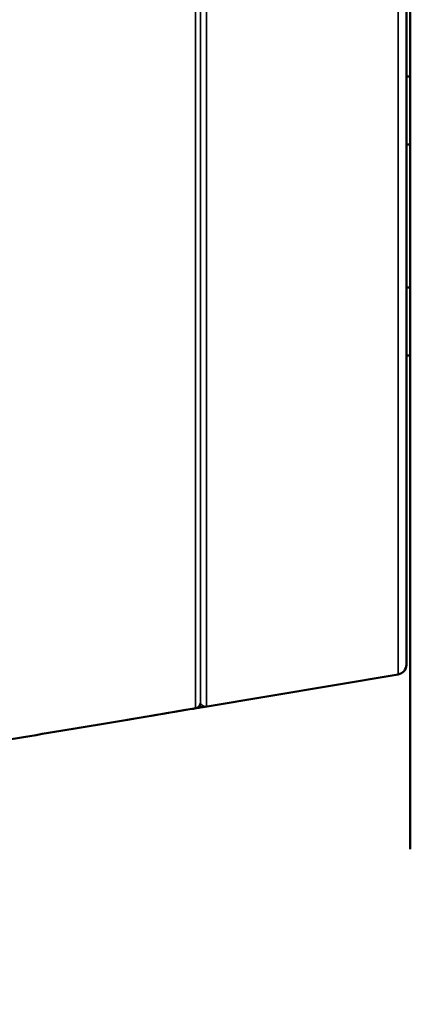
# Model space of a CAD drawing. Units: millimetres. Extents: x 75 to 4116, y 58 to 3163.
# Drawn here: x 1109 to 1129, y 1908 to 1958 of the extents above; entities that cross this region are included whole.
import ezdxf

# ---------------------------------------------------------------- set-up
doc = ezdxf.new("R2010")
doc.units = ezdxf.units.MM
doc.header["$LTSCALE"] = 15
for name, color, linetype, lineweight in [('Dimension (ANSI)', 7, 'Continuous', 25), ('Visible (ANSI)', 7, 'Continuous', 50), ('Visible Narrow (ANSI)', 7, 'Continuous', 35)]:
    doc.layers.add(name, color=color, linetype=linetype, lineweight=lineweight)
doc.styles.add('My Text', font='tahoma.ttf')
doc.dimstyles.new('My Dimension - mm [in] (ANSI)', dxfattribs={"dimscale": 15, "dimtxt": 1, "dimasz": 2.5, "dimexe": 3.175, "dimexo": 1.6002, "dimgap": 0.8, "dimtad": 0, "dimtoh": 1, "dimrnd": 1e-08, "dimzin": 4, "dimdsep": 46, "dimtxsty": 'My Text', "dimcen": 0.09, "dimdle": 10, "dimclrd": 1, "dimclre": 1, "dimclrt": 1, "dimadec": 1, "dimazin": 1, "dimtfac": 3.048, "dimtofl": 0, "dimtmove": 0, "dimatfit": 3, "dimfxl": 1, "dimtolj": 1, "dimtzin": 4, "dimlwd": -1, "dimlwe": -1, "dimarcsym": 0})

# ---------------------------------------------------------------- blocks, each defined once
blk = doc.blocks.new('*D13')
at = {"layer": 'Defpoints', "color": 0, "transparency": 16777216}
for p in [(1158.876, 1947.596), (309.676, 1942.51), (1158.876, 1664.674)]:
    blk.add_point(p, dxfattribs=at)
at = {"layer": 'Dimension (ANSI)', "color": 1, "transparency": 16777216}
for p, q in [((1158.876, 1923.593), (1158.876, 1617.049)), ((309.676, 1918.507), (309.676, 1617.049)), ((347.176, 1664.674), (617.921, 1664.674)), ((1121.376, 1664.674), (850.632, 1664.674))]:
    blk.add_line(p, q, dxfattribs=at)
for points in [[(347.176, 1670.924), (347.176, 1658.424), (309.676, 1664.674)], [(1121.376, 1670.924), (1121.376, 1658.424), (1158.876, 1664.674)]]:
    blk.add_solid(points, dxfattribs=at)
at = {"layer": 'Dimension (ANSI)', "color": 1, "transparency": 16777216, "insert": (734.276, 1674.486), "char_height": 15, "attachment_point": 2, "style": 'My Text'}
blk.add_mtext('\\A1;849.20 mm [33.433 in]', dxfattribs=at)
blk = doc.blocks.new('*D15')
at = {"layer": 'Defpoints', "color": 0, "transparency": 16777216}
for p in [(1081.785, 2128.598), (1067.126, 1773.683), (1239.058, 1773.683)]:
    blk.add_point(p, dxfattribs=at)
at = {"layer": 'Dimension (ANSI)', "color": 1, "transparency": 16777216}
for p, q in [((1105.788, 2128.598), (1286.683, 2128.598)), ((1239.058, 2091.098), (1239.058, 2067.38)), ((1239.058, 1811.183), (1239.058, 1834.901)), ((1091.129, 1773.683), (1286.683, 1773.683))]:
    blk.add_line(p, q, dxfattribs=at)
for points in [[(1232.808, 2091.098), (1245.308, 2091.098), (1239.058, 2128.598)], [(1232.808, 1811.183), (1245.308, 1811.183), (1239.058, 1773.683)]]:
    blk.add_solid(points, dxfattribs=at)
at = {"layer": 'Dimension (ANSI)', "color": 1, "transparency": 16777216, "insert": (1229.246, 1951.141), "char_height": 15, "attachment_point": 2, "rotation": 90, "style": 'My Text'}
blk.add_mtext('\\A1;354.91 mm [13.973 in]', dxfattribs=at)

msp = doc.modelspace()

# ---------------------------------------------------------------- linework, layer by layer
at = {"layer": 'Visible (ANSI)'}
for p, q in [((1129.076, 1979.796), (1129.076, 1915.396)), ((1128.876, 1924.776), (1128.876, 1970.416)), ((1129.076, 1954.694), (1128.876, 1954.696)), ((1128.876, 1951.229), (1129.076, 1951.229)), ((1128.876, 1943.963), (1129.076, 1943.963)), ((1129.076, 1940.498), (1128.876, 1940.496)), ((1128.459, 1924.283), (1118.556, 1922.626)), ((1118.554, 1922.626), (1118.552, 1922.626)), ((1118.556, 1922.626), (1118.554, 1922.626))]:
    msp.add_line(p, q, dxfattribs=at)
msp.add_arc((1128.376, 1924.776), 0.5, 279.5, 0, dxfattribs=at)
for centre, ratio, start_param, end_param in [((1117.928, 1922.822), 0.008607, 6.263843, 6.283185), ((1118.504, 1922.922), 0.780758, 6.283039, 6.283184)]:
    msp.add_ellipse(centre, major_axis=(0.05, -0.296), ratio=ratio, start_param=start_param, end_param=end_param, dxfattribs=at)
for points, knots in [([(1102.91, 1920.002), (1104.699, 1920.301), (1106.45, 1920.595), (1108.163, 1920.882), (1109.875, 1921.168), (1111.549, 1921.449), (1113.185, 1921.723), (1114.821, 1921.997), (1116.419, 1922.265), (1117.978, 1922.526)], [0, 0, 0, 0, 0.333333, 0.333333, 0.333333, 0.666667, 0.666667, 0.666667, 1, 1, 1, 1]), ([(1118.421, 1922.803), (1118.415, 1922.771), (1118.403, 1922.74), (1118.372, 1922.684), (1118.351, 1922.659), (1118.316, 1922.627), (1118.304, 1922.617), (1118.278, 1922.6), (1118.264, 1922.593), (1118.24, 1922.581), (1118.229, 1922.577), (1118.209, 1922.571), (1118.2, 1922.568), (1118.186, 1922.564), (1118.18, 1922.563), (1118.156, 1922.558), (1118.135, 1922.554), (1118.096, 1922.546), (1118.081, 1922.544), (1118.044, 1922.537), (1118.019, 1922.533), (1117.989, 1922.528), (1117.983, 1922.527), (1117.978, 1922.526)], [0.00570867, 0.00570867, 0.00570867, 0.00570867, 0.01538509, 0.01538509, 0.0249479, 0.0249479, 0.02966606, 0.02966606, 0.03428233, 0.03428233, 0.03786823, 0.03786823, 0.04162823, 0.04162823, 0.04484385, 0.04484385, 0.05455171, 0.05455171, 0.05973853, 0.05973853, 0.06717223, 0.06717223, 0.06893402, 0.06893402, 0.06893402, 0.06893402]), ([(1118.552, 1922.626), (1118.494, 1922.616), (1118.424, 1922.604), (1118.3, 1922.584), (1118.25, 1922.576), (1118.199, 1922.568)], [0, 0, 0, 0, 0.02772649, 0.02772649, 0.04421431, 0.04421431, 0.04421431, 0.04421431])]:
    msp.add_open_spline(points, degree=3, knots=knots, dxfattribs=at)
msp.add_open_spline([(1118.556, 1922.626), (1118.555, 1922.626), (1118.554, 1922.626), (1118.554, 1922.626)], degree=3, dxfattribs=at)
at = {"layer": 'Visible Narrow (ANSI)'}
for p, q in [((1118.176, 1972.628), (1118.176, 1922.564)), ((1118.726, 1922.66), (1118.726, 1972.533)), ((1118.421, 1972.39), (1118.421, 1922.803)), ((1128.459, 1924.283), (1128.459, 1970.909))]:
    msp.add_line(p, q, dxfattribs=at)
for centre, major_axis, ratio, start_param, end_param in [((1118.126, 1922.86), (0.296, 0.05), 0.999637, 4.712389, 5.926535), ((1118.504, 1922.922), (0.05, -0.296), 0.780758, 5.480935, 6.28304), ((1118.676, 1922.955), (-0.296, -0.05), 0.999809, 0.381881, 1.570796)]:
    msp.add_ellipse(centre, major_axis=major_axis, ratio=ratio, start_param=start_param, end_param=end_param, dxfattribs=at)
for points, knots in [([(1117.978, 1922.526), (1117.986, 1922.527), (1117.995, 1922.529), (1118.009, 1922.531), (1118.016, 1922.532), (1118.034, 1922.536), (1118.047, 1922.538), (1118.06, 1922.54), (1118.062, 1922.54), (1118.077, 1922.543), (1118.09, 1922.545), (1118.113, 1922.55), (1118.123, 1922.552), (1118.141, 1922.555), (1118.148, 1922.556), (1118.155, 1922.558), (1118.155, 1922.558), (1118.161, 1922.559), (1118.165, 1922.56), (1118.169, 1922.561), (1118.17, 1922.562), (1118.173, 1922.562), (1118.174, 1922.563), (1118.176, 1922.563), (1118.176, 1922.564), (1118.176, 1922.564)], [0, 0, 0, 0, 0.0806292, 0.0806292, 0.1428571, 0.1428571, 0.26697, 0.26697, 0.2857143, 0.2857143, 0.4285714, 0.4285714, 0.5714286, 0.5714286, 0.6965123, 0.6965123, 0.7142857, 0.7142857, 0.822166, 0.822166, 0.8571429, 0.8571429, 0.9364167, 0.9364167, 1, 1, 1, 1]), ([(1118.726, 1922.66), (1118.726, 1922.659), (1118.724, 1922.658), (1118.718, 1922.656), (1118.713, 1922.655), (1118.704, 1922.653), (1118.699, 1922.652), (1118.687, 1922.649), (1118.681, 1922.648), (1118.668, 1922.646), (1118.661, 1922.644), (1118.644, 1922.641), (1118.632, 1922.639), (1118.608, 1922.635), (1118.595, 1922.633), (1118.572, 1922.629), (1118.564, 1922.627), (1118.556, 1922.626)], [0, 0, 0, 0, 0.1777225, 0.1777225, 0.3333333, 0.3333333, 0.4526872, 0.4526872, 0.5694579, 0.5694579, 0.6666667, 0.6666667, 0.8006711, 0.8006711, 0.928162, 0.928162, 0.9955674, 0.9955674, 0.9955674, 0.9955674])]:
    msp.add_open_spline(points, degree=3, knots=knots, dxfattribs=at)

# ---------------------------------------------------------------- dimensions: what is measured, and where the dimension line sits
at = {"layer": 'Dimension (ANSI)', "color": 1, "true_color": 0xff0000}
dim = msp.add_linear_dim(base=(1239.058, 1773.6834), p1=(1081.7847, 2128.5983), p2=(1067.1256, 1773.6834), angle=90, text='<> mm [13.973 in]', dimstyle='My Dimension - mm [in] (ANSI)', override={"dimgap": 0.8, "dimtoh": 0, "dimdec": 2, "dimpost": '', "dimtol": 0, "dimlim": 0, "dimtp": 0, "dimtm": 0, "dimtdec": 2, "dimatfit": 1}, dxfattribs=at)
dim.commit()
dim.dimension.update_dxf_attribs({"geometry": '*D15', "text_midpoint": (1239.058, 1951.1408), "dimtype": 160})
dim = msp.add_linear_dim(base=(1158.876, 1664.674), p1=(309.676, 1942.51), p2=(1158.876, 1947.596), text='<> mm [33.433 in]', dimstyle='My Dimension - mm [in] (ANSI)', override={"dimgap": 0.8, "dimtoh": 0, "dimdec": 2, "dimpost": '', "dimtol": 0, "dimlim": 0, "dimtp": 0, "dimtm": 0, "dimtdec": 2, "dimatfit": 1}, dxfattribs=at)
dim.commit()
dim.dimension.update_dxf_attribs({"geometry": '*D13', "text_midpoint": (734.276, 1664.674), "dimtype": 160})

doc.saveas('drawing.dxf')
